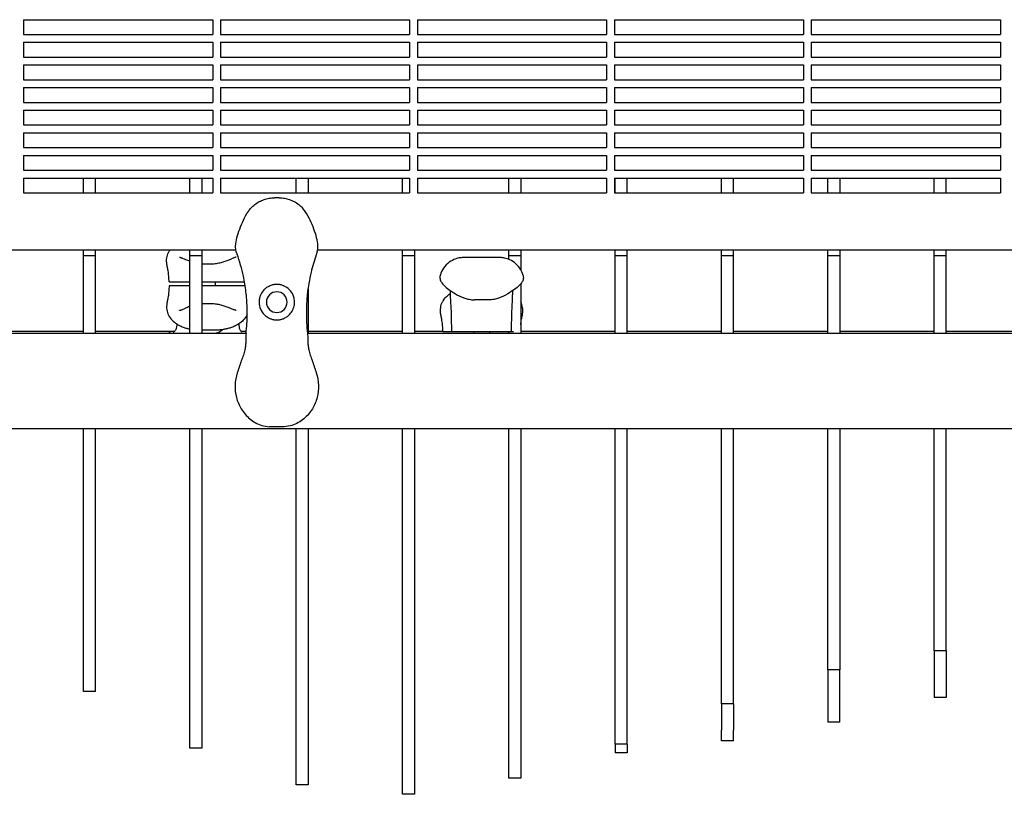
# Model space of a CAD drawing. Units: millimetres. Extents: x -7616 to 4695, y -4715 to 3116.
# Drawn here: x -933 to -433, y -1010 to -616 of the extents above; entities that cross this region are included whole.
import ezdxf

# ---------------------------------------------------------------- set-up
doc = ezdxf.new("R2010")
doc.units = ezdxf.units.MM
doc.layers.add('BSF_2D', color=254, linetype='Continuous')

# ---------------------------------------------------------------- blocks, each defined once
blk = doc.blocks.new('Berliner_WaggaWagga-01_SON1107_Baldes_2D_Block')
at = {"layer": 'BSF_2D'}
for p, q in [((-931.02, -616.3), (-931.02, -623.8)), ((-931.02, -616.3), (-835.02, -616.3)), ((-835.02, -616.3), (-835.02, -623.8)), ((-831.02, -616.3), (-831.02, -623.8)), ((-831.02, -616.3), (-735.02, -616.3)), ((-735.02, -616.3), (-735.02, -623.8)), ((-731.02, -616.3), (-731.02, -623.8)), ((-731.02, -616.3), (-635.02, -616.3)), ((-635.02, -616.3), (-635.02, -623.8)), ((-631.02, -616.3), (-631.02, -623.8)), ((-631.02, -616.3), (-535.02, -616.3)), ((-535.02, -616.3), (-535.02, -623.8)), ((-531.02, -616.3), (-531.02, -623.8)), ((-531.02, -616.3), (-435.02, -616.3)), ((-435.02, -616.3), (-435.02, -623.8)), ((-931.02, -623.8), (-835.02, -623.8)), ((-831.02, -623.8), (-735.02, -623.8)), ((-731.02, -623.8), (-635.02, -623.8)), ((-631.02, -623.8), (-535.02, -623.8)), ((-531.02, -623.8), (-435.02, -623.8)), ((-931.02, -627.8), (-931.02, -635.3)), ((-931.02, -627.8), (-835.02, -627.8)), ((-835.02, -627.8), (-835.02, -635.3)), ((-831.02, -627.8), (-831.02, -635.3)), ((-831.02, -627.8), (-735.02, -627.8)), ((-735.02, -627.8), (-735.02, -635.3)), ((-731.02, -627.8), (-731.02, -635.3)), ((-731.02, -627.8), (-635.02, -627.8)), ((-635.02, -627.8), (-635.02, -635.3)), ((-631.02, -627.8), (-631.02, -635.3)), ((-631.02, -627.8), (-535.02, -627.8)), ((-535.02, -627.8), (-535.02, -635.3)), ((-531.02, -627.8), (-531.02, -635.3)), ((-531.02, -627.8), (-435.02, -627.8)), ((-435.02, -627.8), (-435.02, -635.3)), ((-931.02, -635.3), (-835.02, -635.3)), ((-931.02, -639.3), (-931.02, -646.8)), ((-931.02, -639.3), (-835.02, -639.3)), ((-835.02, -639.3), (-835.02, -646.8)), ((-831.02, -635.3), (-735.02, -635.3)), ((-831.02, -639.3), (-831.02, -646.8)), ((-831.02, -639.3), (-735.02, -639.3)), ((-735.02, -639.3), (-735.02, -646.8)), ((-731.02, -635.3), (-635.02, -635.3)), ((-731.02, -639.3), (-731.02, -646.8)), ((-731.02, -639.3), (-635.02, -639.3)), ((-635.02, -639.3), (-635.02, -646.8)), ((-631.02, -635.3), (-535.02, -635.3)), ((-631.02, -639.3), (-631.02, -646.8)), ((-631.02, -639.3), (-535.02, -639.3)), ((-535.02, -639.3), (-535.02, -646.8)), ((-531.02, -635.3), (-435.02, -635.3)), ((-531.02, -639.3), (-531.02, -646.8)), ((-531.02, -639.3), (-435.02, -639.3)), ((-435.02, -639.3), (-435.02, -646.8)), ((-931.02, -646.8), (-835.02, -646.8)), ((-831.02, -646.8), (-735.02, -646.8)), ((-731.02, -646.8), (-635.02, -646.8)), ((-631.02, -646.8), (-535.02, -646.8)), ((-531.02, -646.8), (-435.02, -646.8)), ((-931.02, -650.8), (-931.02, -658.3)), ((-931.02, -650.8), (-835.02, -650.8)), ((-835.02, -650.8), (-835.02, -658.3)), ((-831.02, -650.8), (-831.02, -658.3)), ((-831.02, -650.8), (-735.02, -650.8)), ((-735.02, -650.8), (-735.02, -658.3)), ((-731.02, -650.8), (-731.02, -658.3)), ((-731.02, -650.8), (-635.02, -650.8)), ((-635.02, -650.8), (-635.02, -658.3)), ((-631.02, -650.8), (-631.02, -658.3)), ((-631.02, -650.8), (-535.02, -650.8)), ((-535.02, -650.8), (-535.02, -658.3)), ((-531.02, -650.8), (-531.02, -658.3)), ((-531.02, -650.8), (-435.02, -650.8)), ((-435.02, -650.8), (-435.02, -658.3)), ((-931.02, -658.3), (-835.02, -658.3)), ((-831.02, -658.3), (-735.02, -658.3)), ((-731.02, -658.3), (-635.02, -658.3)), ((-631.02, -658.3), (-535.02, -658.3)), ((-531.02, -658.3), (-435.02, -658.3)), ((-931.02, -662.3), (-931.02, -669.8)), ((-931.02, -662.3), (-835.02, -662.3)), ((-835.02, -662.3), (-835.02, -669.8)), ((-831.02, -662.3), (-831.02, -669.8)), ((-831.02, -662.3), (-735.02, -662.3)), ((-735.02, -662.3), (-735.02, -669.8)), ((-731.02, -662.3), (-731.02, -669.8)), ((-731.02, -662.3), (-635.02, -662.3)), ((-635.02, -662.3), (-635.02, -669.8)), ((-631.02, -662.3), (-631.02, -669.8)), ((-631.02, -662.3), (-535.02, -662.3)), ((-535.02, -662.3), (-535.02, -669.8)), ((-531.02, -662.3), (-531.02, -669.8)), ((-531.02, -662.3), (-435.02, -662.3)), ((-435.02, -662.3), (-435.02, -669.8)), ((-931.02, -669.8), (-835.02, -669.8)), ((-831.02, -669.8), (-735.02, -669.8)), ((-731.02, -669.8), (-635.02, -669.8)), ((-631.02, -669.8), (-535.02, -669.8)), ((-531.02, -669.8), (-435.02, -669.8)), ((-931.02, -673.8), (-931.02, -681.3)), ((-931.02, -673.8), (-835.02, -673.8)), ((-835.02, -673.8), (-835.02, -681.3)), ((-831.02, -673.8), (-831.02, -681.3)), ((-831.02, -673.8), (-735.02, -673.8)), ((-735.02, -673.8), (-735.02, -681.3)), ((-731.02, -673.8), (-731.02, -681.3)), ((-731.02, -673.8), (-635.02, -673.8)), ((-635.02, -673.8), (-635.02, -681.3)), ((-631.02, -673.8), (-631.02, -681.3)), ((-631.02, -673.8), (-535.02, -673.8)), ((-535.02, -673.8), (-535.02, -681.3)), ((-531.02, -673.8), (-531.02, -681.3)), ((-531.02, -673.8), (-435.02, -673.8)), ((-435.02, -673.8), (-435.02, -681.3)), ((-931.02, -681.3), (-835.02, -681.3)), ((-831.02, -681.3), (-735.02, -681.3)), ((-731.02, -681.3), (-635.02, -681.3)), ((-631.02, -681.3), (-535.02, -681.3)), ((-531.02, -681.3), (-435.02, -681.3)), ((-931.02, -685.3), (-931.02, -692.8)), ((-931.02, -685.3), (-835.02, -685.3)), ((-835.02, -685.3), (-835.02, -692.8)), ((-831.02, -685.3), (-831.02, -692.8)), ((-831.02, -685.3), (-735.02, -685.3)), ((-735.02, -685.3), (-735.02, -692.8)), ((-731.02, -685.3), (-731.02, -692.8)), ((-731.02, -685.3), (-635.02, -685.3)), ((-635.02, -685.3), (-635.02, -692.8)), ((-631.02, -685.3), (-631.02, -692.8)), ((-631.02, -685.3), (-535.02, -685.3)), ((-535.02, -685.3), (-535.02, -692.8)), ((-531.02, -685.3), (-531.02, -692.8)), ((-531.02, -685.3), (-435.02, -685.3)), ((-435.02, -685.3), (-435.02, -692.8)), ((-931.02, -692.8), (-835.02, -692.8)), ((-831.02, -692.8), (-735.02, -692.8)), ((-731.02, -692.8), (-635.02, -692.8)), ((-631.02, -692.8), (-535.02, -692.8)), ((-531.02, -692.8), (-435.02, -692.8)), ((-931.02, -696.8), (-931.02, -704.3)), ((-931.02, -696.8), (-835.02, -696.8)), ((-900.58, -704.3), (-900.58, -696.8)), ((-894.58, -704.3), (-894.58, -696.8)), ((-846.58, -704.3), (-846.58, -696.8)), ((-840.58, -696.8), (-840.58, -704.3)), ((-835.02, -696.8), (-835.02, -704.3)), ((-831.02, -696.8), (-831.02, -704.3)), ((-831.02, -696.8), (-735.02, -696.8)), ((-792.58, -704.3), (-792.58, -696.8)), ((-786.58, -696.8), (-786.58, -704.3)), ((-738.58, -704.3), (-738.58, -696.8)), ((-735.02, -696.8), (-735.02, -704.3)), ((-731.02, -696.8), (-731.02, -704.3)), ((-731.02, -696.8), (-635.02, -696.8)), ((-684.58, -704.3), (-684.58, -696.8)), ((-678.58, -696.8), (-678.58, -704.3)), ((-635.02, -696.8), (-635.02, -704.3)), ((-631.02, -696.8), (-631.02, -704.3)), ((-631.02, -696.8), (-535.02, -696.8)), ((-630.58, -704.3), (-630.58, -696.8)), ((-624.58, -704.3), (-624.58, -696.8)), ((-576.58, -704.3), (-576.58, -696.8)), ((-570.58, -704.3), (-570.58, -696.8)), ((-535.02, -696.8), (-535.02, -704.3)), ((-531.02, -696.8), (-531.02, -704.3)), ((-531.02, -696.8), (-435.02, -696.8)), ((-522.58, -704.3), (-522.58, -696.8)), ((-516.58, -696.8), (-516.58, -704.3)), ((-468.58, -704.3), (-468.58, -696.8)), ((-462.58, -704.3), (-462.58, -696.8)), ((-435.02, -696.8), (-435.02, -704.3)), ((-931.02, -704.3), (-835.02, -704.3)), ((-831.02, -704.3), (-735.02, -704.3)), ((-731.02, -704.3), (-635.02, -704.3)), ((-631.02, -704.3), (-535.02, -704.3)), ((-531.02, -704.3), (-435.02, -704.3)), ((-801.33, -706.79), (-803.58, -706.79)), ((-1410.82, -733.28), (-823.22, -733.28)), ((-900.58, -736.28), (-900.58, -733.28)), ((-894.58, -736.28), (-894.58, -733.28)), ((-846.58, -736.28), (-846.58, -733.28)), ((-840.58, -733.28), (-840.58, -736.28)), ((-781.7, -733.28), (-188.93, -733.28)), ((-738.58, -736.28), (-738.58, -733.28)), ((-732.58, -733.28), (-732.58, -736.28)), ((-684.58, -736.28), (-684.58, -733.28)), ((-678.58, -733.28), (-678.58, -736.28)), ((-630.58, -736.28), (-630.58, -733.28)), ((-624.58, -736.28), (-624.58, -733.28)), ((-576.58, -736.28), (-576.58, -733.28)), ((-570.58, -736.28), (-570.58, -733.28)), ((-522.58, -736.28), (-522.58, -733.28)), ((-516.58, -733.28), (-516.58, -736.28)), ((-468.58, -736.28), (-468.58, -733.28)), ((-462.58, -736.28), (-462.58, -733.28)), ((-894.58, -736.28), (-900.58, -736.28)), ((-900.58, -775.66), (-900.58, -736.28)), ((-894.58, -775.66), (-894.58, -736.28)), ((-840.58, -736.28), (-846.58, -736.28)), ((-846.58, -775.66), (-846.58, -736.28)), ((-840.58, -736.28), (-840.58, -775.66)), ((-732.58, -736.28), (-738.58, -736.28)), ((-738.58, -775.66), (-738.58, -736.28)), ((-732.58, -736.28), (-732.58, -775.66)), ((-689.42, -737.16), (-707.45, -737.16)), ((-678.58, -736.28), (-684.58, -736.28)), ((-684.58, -738.11), (-684.58, -736.28)), ((-678.58, -736.28), (-678.58, -743.35)), ((-624.58, -736.28), (-630.58, -736.28)), ((-630.58, -775.66), (-630.58, -736.28)), ((-624.58, -775.66), (-624.58, -736.28)), ((-570.58, -736.28), (-576.58, -736.28)), ((-576.58, -775.66), (-576.58, -736.28)), ((-570.58, -775.66), (-570.58, -736.28)), ((-516.58, -736.28), (-522.58, -736.28)), ((-522.58, -775.66), (-522.58, -736.28)), ((-516.58, -736.28), (-516.58, -775.66)), ((-462.58, -736.28), (-468.58, -736.28)), ((-468.58, -775.66), (-468.58, -736.28)), ((-462.58, -775.66), (-462.58, -736.28)), ((-838.63, -740.39), (-836.38, -740.39)), ((-854.16, -749.49), (-846.58, -749.49)), ((-840.58, -749.49), (-820.84, -749.49)), ((-833.5, -751.49), (-833.5, -749.49)), ((-846.58, -751.49), (-854.16, -751.49)), ((-820.84, -751.49), (-840.58, -751.49)), ((-786.58, -752.81), (-786.58, -775.66)), ((-678.58, -750.55), (-678.58, -775.66)), ((-694.73, -758.66), (-702.14, -758.66)), ((-836.38, -760.59), (-838.63, -760.59)), ((-948.58, -774.64), (-900.58, -774.64)), ((-894.58, -774.64), (-854.45, -774.64)), ((-832.38, -773.99), (-840.58, -773.99)), ((-820.55, -774.64), (-817.95, -774.64)), ((-786.58, -774.64), (-738.58, -774.64)), ((-732.58, -774.64), (-718.09, -774.64)), ((-717.94, -774.66), (-713.63, -774.66)), ((-709.63, -774.66), (-687.24, -774.66)), ((-702.43, -774.66), (-702.43, -775.66)), ((-694.43, -774.66), (-694.43, -775.66)), ((-684.58, -775.66), (-684.58, -774.66)), ((-683.24, -774.66), (-682.23, -774.66)), ((-678.58, -774.64), (-630.58, -774.64)), ((-624.58, -774.64), (-576.58, -774.64)), ((-570.58, -774.64), (-522.58, -774.64)), ((-516.58, -774.64), (-468.58, -774.64)), ((-462.58, -774.64), (-414.58, -774.64)), ((-1415.99, -775.66), (-818.06, -775.66)), ((-786.86, -775.66), (-183.77, -775.66)), ((-1507.84, -823.96), (-95.85, -823.96)), ((-900.58, -957.66), (-900.58, -823.96)), ((-894.58, -957.66), (-894.58, -823.96)), ((-846.58, -986.44), (-846.58, -823.96)), ((-840.58, -823.96), (-840.58, -986.44)), ((-798.75, -823.09), (-806.16, -823.09)), ((-792.58, -1004.98), (-792.58, -823.96)), ((-786.58, -823.96), (-786.58, -1004.98)), ((-738.58, -1009.88), (-738.58, -823.96)), ((-732.58, -823.96), (-732.58, -1009.88)), ((-684.58, -1001.67), (-684.58, -823.96)), ((-678.58, -823.96), (-678.58, -1001.67)), ((-630.58, -984.35), (-630.58, -823.96)), ((-624.58, -984.35), (-624.58, -823.96)), ((-576.58, -963.94), (-576.58, -823.96)), ((-570.58, -963.94), (-570.58, -823.96)), ((-522.58, -946.64), (-522.58, -823.96)), ((-516.58, -823.96), (-516.58, -946.64)), ((-468.58, -936.9), (-468.58, -823.96)), ((-462.58, -936.9), (-462.58, -823.96)), ((-462.58, -936.9), (-468.58, -936.9)), ((-468.58, -936.9), (-468.58, -951.74)), ((-462.58, -936.9), (-462.58, -951.74)), ((-516.58, -946.64), (-522.58, -946.64)), ((-522.58, -946.64), (-522.58, -963.77)), ((-516.58, -963.77), (-516.58, -946.64)), ((-468.58, -951.74), (-468.58, -960.65)), ((-462.58, -951.74), (-462.58, -960.65)), ((-894.58, -957.66), (-900.58, -957.66)), ((-570.58, -963.94), (-576.58, -963.94)), ((-576.58, -963.94), (-576.58, -977.26)), ((-570.58, -963.94), (-570.58, -977.26)), ((-522.58, -963.77), (-522.58, -973.27)), ((-516.58, -973.27), (-516.58, -963.77)), ((-462.58, -960.65), (-468.58, -960.65)), ((-516.58, -973.27), (-522.58, -973.27)), ((-576.58, -982.64), (-576.58, -977.26)), ((-570.58, -982.64), (-570.58, -977.26)), ((-624.58, -984.35), (-630.58, -984.35)), ((-630.58, -984.35), (-630.58, -988.87)), ((-624.58, -984.35), (-624.58, -988.87)), ((-570.58, -982.64), (-576.58, -982.64)), ((-840.58, -986.44), (-846.58, -986.44)), ((-624.58, -988.87), (-630.58, -988.87)), ((-786.58, -1004.98), (-792.58, -1004.98)), ((-678.58, -1001.67), (-684.58, -1001.67)), ((-732.58, -1009.88), (-738.58, -1009.88))]:
    blk.add_line(p, q, dxfattribs=at)
at = {"layer": 'BSF_2D', "extrusion": (0, 0, -1)}
blk.add_circle((802.46, -759.83), 5.25, dxfattribs=at)
at = {"layer": 'BSF_2D'}
for points, knots in [([(-815.57, -712.05), (-814.97, -711.37), (-814.3, -710.76), (-812.89, -709.65), (-812.14, -709.17), (-810.57, -708.33), (-809.76, -707.98), (-808.08, -707.41), (-807.21, -707.19), (-805.43, -706.88), (-804.51, -706.79), (-803.58, -706.79)], [0, 0, 0, 0, 2.240785, 2.240785, 4.48157, 4.48157, 6.722355, 6.722355, 8.96314, 8.96314, 11.203925, 11.203925, 11.203925, 11.203925]), ([(-801.33, -706.79), (-800.4, -706.79), (-799.49, -706.88), (-797.71, -707.19), (-796.84, -707.41), (-795.16, -707.98), (-794.35, -708.34), (-792.78, -709.17), (-792.02, -709.66), (-790.61, -710.75), (-789.95, -711.37), (-789.35, -712.05)], [0, 0, 0, 0, 2.24151, 2.24151, 4.483021, 4.483021, 6.724531, 6.724531, 8.966042, 8.966042, 11.207552, 11.207552, 11.207552, 11.207552]), ([(-823.01, -734.15), (-823.29, -733.21), (-823.38, -732.26), (-823.33, -729.89), (-823.06, -728.48), (-822.29, -725.6), (-821.81, -724.15), (-820.72, -721.2), (-820.13, -719.7), (-818.73, -716.68), (-817.91, -715.16), (-816.48, -713.15), (-816.04, -712.58), (-815.57, -712.05)], [0, 0, 0, 0, 2.891688, 2.891688, 7.380428, 7.380428, 11.999551, 11.999551, 16.618674, 16.618674, 21.237797, 21.237797, 23.095614, 23.095614, 23.095614, 23.095614]), ([(-781.91, -734.15), (-781.62, -733.21), (-781.53, -732.26), (-781.58, -729.89), (-781.86, -728.48), (-782.62, -725.6), (-783.11, -724.15), (-784.19, -721.2), (-784.79, -719.7), (-786.19, -716.69), (-787, -715.16), (-788.43, -713.15), (-788.87, -712.59), (-789.35, -712.05)], [-23.095629, -23.095629, -23.095629, -23.095629, -20.203938, -20.203938, -15.715788, -15.715788, -11.096662, -11.096662, -6.477536, -6.477536, -1.85841, -1.85841, 0, 0, 0, 0]), ([(-858.11, -741.56), (-858.24, -740.98), (-858.33, -740.39), (-858.42, -739.26), (-858.42, -738.7), (-858.35, -737.63), (-858.28, -737.11), (-858.06, -736.12), (-857.91, -735.65), (-857.54, -734.75), (-857.33, -734.33), (-857.08, -733.94)], [0, 0, 0, 0, 1.703664, 1.703664, 3.407327, 3.407327, 5.110991, 5.110991, 6.814655, 6.814655, 8.518319, 8.518319, 8.518319, 8.518319]), ([(-781.91, -734.15), (-781.92, -734.2), (-781.94, -734.25), (-782.04, -734.55), (-782.12, -734.81), (-782.21, -735.06)], [-47.9002067, -47.9002067, -47.9002067, -47.9002067, -47.8309632, -47.8309632, -47.4768811, -47.4768811, -47.4768811, -47.4768811]), ([(-851.92, -736.99), (-851.9, -736.99), (-851.86, -736.99), (-851.71, -737.01), (-851.6, -737.03), (-851.33, -737.1), (-851.17, -737.16), (-850.79, -737.29), (-850.57, -737.37), (-850.09, -737.57), (-849.82, -737.68), (-849.54, -737.8)], [16.211216, 16.211216, 16.211216, 16.211216, 17.588096, 17.588096, 18.964975, 18.964975, 20.341855, 20.341855, 21.718734, 21.718734, 23.095614, 23.095614, 23.095614, 23.095614]), ([(-849.54, -737.8), (-849.04, -738.01), (-848.48, -738.24), (-847.46, -738.63), (-847.03, -738.78), (-846.58, -738.93)], [0, 0, 0, 0, 2.240785, 2.240785, 3.735545, 3.735545, 3.735545, 3.735545]), ([(-836.38, -740.39), (-835.49, -740.39), (-834.61, -740.32), (-832.92, -740.11), (-832.11, -739.95), (-830.55, -739.59), (-829.81, -739.38), (-828.41, -738.94), (-827.75, -738.7), (-826.53, -738.24), (-825.97, -738.01), (-825.47, -737.8)], [0, 0, 0, 0, 2.24151, 2.24151, 4.483021, 4.483021, 6.724531, 6.724531, 8.966042, 8.966042, 11.207552, 11.207552, 11.207552, 11.207552]), ([(-823.08, -736.99), (-823.1, -736.99), (-823.15, -736.99), (-823.3, -737.01), (-823.4, -737.03), (-823.67, -737.1), (-823.83, -737.16), (-824.21, -737.29), (-824.43, -737.37), (-824.92, -737.57), (-825.18, -737.68), (-825.47, -737.8)], [-6.884403, -6.884403, -6.884403, -6.884403, -5.507522, -5.507522, -4.130642, -4.130642, -2.753761, -2.753761, -1.376881, -1.376881, 0, 0, 0, 0]), ([(-818.07, -775.75), (-817.88, -774.11), (-817.73, -772.45), (-817.46, -768.02), (-817.42, -765.23), (-817.51, -762.4), (-817.59, -759.8), (-817.79, -757.17), (-818.43, -751.91), (-818.87, -749.27), (-820.23, -742.83), (-821.3, -739.05), (-822.63, -735.27), (-822.67, -735.16), (-822.71, -735.06)], [38.831932, 38.831932, 38.831932, 38.831932, 44.899773, 44.899773, 54.752501, 54.752501, 54.752501, 63.832907, 63.832907, 72.913313, 72.913313, 86.230046, 86.230046, 86.614669, 86.614669, 86.614669, 86.614669]), ([(-782.21, -735.06), (-782.3, -735.32), (-782.39, -735.57), (-783.48, -738.71), (-784.33, -741.64), (-785.92, -748.36), (-786.57, -752.16), (-787.21, -758.33), (-787.36, -760.7), (-787.48, -765.4), (-787.45, -767.72), (-787.23, -771.95), (-787.07, -773.87), (-786.85, -775.75)], [32.28847, 32.28847, 32.28847, 32.28847, 33.226451, 33.226451, 43.613296, 43.613296, 56.699879, 56.699879, 64.901838, 64.901838, 73.103797, 73.103797, 80.069278, 80.069278, 80.069278, 80.069278]), ([(-707.45, -737.16), (-707.97, -737.16), (-708.57, -737.19), (-710, -737.39), (-710.84, -737.57), (-712.75, -738.26), (-713.83, -738.79), (-715.96, -740.35), (-716.99, -741.39), (-718.54, -743.65), (-719.07, -744.84), (-719.43, -746.03), (-719.46, -746.11), (-719.48, -746.2)], [46.439384, 46.439384, 46.439384, 46.439384, 46.944107, 46.944107, 47.448831, 47.448831, 47.953554, 47.953554, 48.458028, 48.458028, 48.925789, 48.925789, 48.963001, 48.963001, 48.963001, 48.963001]), ([(-677.38, -746.2), (-677.71, -745.03), (-678.27, -743.75), (-679.81, -741.48), (-680.76, -740.49), (-682.79, -738.93), (-683.86, -738.38), (-685.79, -737.63), (-686.65, -737.44), (-688.12, -737.2), (-688.74, -737.17), (-689.32, -737.16), (-689.37, -737.16), (-689.42, -737.16)], [19.965035, 19.965035, 19.965035, 19.965035, 20.468829, 20.468829, 20.933717, 20.933717, 21.42826, 21.42826, 21.932055, 21.932055, 22.43585, 22.43585, 22.484008, 22.484008, 22.484008, 22.484008]), ([(-857.86, -742.74), (-857.88, -742.66), (-857.89, -742.58), (-857.93, -742.42), (-857.94, -742.34), (-857.98, -742.18), (-857.99, -742.1), (-858.03, -741.95), (-858.05, -741.87), (-858.08, -741.72), (-858.1, -741.64), (-858.11, -741.56)], [11.816636, 11.816636, 11.816636, 11.816636, 12.106576, 12.106576, 12.396516, 12.396516, 12.686455, 12.686455, 12.976395, 12.976395, 13.266334, 13.266334, 13.266334, 13.266334]), ([(-857.15, -749.49), (-857.16, -749), (-857.18, -748.52), (-857.23, -747.56), (-857.26, -747.09), (-857.35, -746.17), (-857.39, -745.71), (-857.5, -744.81), (-857.56, -744.38), (-857.7, -743.53), (-857.78, -743.13), (-857.86, -742.74)], [4.055556, 4.055556, 4.055556, 4.055556, 5.598302, 5.598302, 7.141049, 7.141049, 8.683795, 8.683795, 10.226541, 10.226541, 11.769287, 11.769287, 11.769287, 11.769287]), ([(-857.15, -749.49), (-857.15, -749.49), (-857.15, -749.49), (-857.14, -749.49), (-857.05, -749.49), (-856.76, -749.49), (-856.54, -749.49), (-855.98, -749.49), (-855.66, -749.49), (-854.93, -749.49), (-854.55, -749.49), (-854.16, -749.49)], [-4.725524, -4.725524, -4.725524, -4.725524, -4.596649, -4.596649, -3.508959, -3.508959, -2.337945, -2.337945, -1.169471, -1.169471, 0, 0, 0, 0]), ([(-820.84, -749.49), (-820.49, -749.49), (-820.13, -749.49), (-819.46, -749.49), (-819.14, -749.49), (-818.87, -749.49), (-818.87, -749.49), (-818.87, -749.49)], [-5.685104, -5.685104, -5.685104, -5.685104, -4.605862, -4.605862, -3.526895, -3.526895, -3.51859, -3.51859, -3.51859, -3.51859]), ([(-719.48, -746.2), (-719.6, -746.64), (-719.64, -747.05), (-719.62, -747.84), (-719.55, -748.18), (-719.37, -748.83), (-719.25, -749.09), (-718.97, -749.64), (-718.82, -749.87), (-718.29, -750.59), (-717.93, -750.95), (-716.85, -751.98), (-716.06, -752.64), (-714.13, -754.08), (-712.99, -754.85), (-710.35, -756.38), (-708.85, -757.15), (-706.32, -758.01), (-705.59, -758.22), (-703.97, -758.55), (-703.09, -758.66), (-702.14, -758.66)], [5.391502, 5.391502, 5.391502, 5.391502, 5.869446, 5.869446, 6.466275, 6.466275, 7.248639, 7.248639, 8.449194, 8.449194, 11.589662, 11.589662, 16.563576, 16.563576, 21.537491, 21.537491, 26.511405, 26.511405, 28.386238, 28.386238, 30.261072, 30.261072, 30.261072, 30.261072]), ([(-677.38, -746.2), (-677.26, -746.64), (-677.23, -747.05), (-677.24, -747.84), (-677.31, -748.18), (-677.5, -748.83), (-677.61, -749.09), (-677.89, -749.64), (-678.05, -749.87), (-678.59, -750.6), (-678.94, -750.96), (-680.02, -751.98), (-680.8, -752.64), (-682.75, -754.09), (-683.88, -754.86), (-686.53, -756.39), (-688.03, -757.16), (-690.55, -758.01), (-691.28, -758.23), (-692.9, -758.55), (-693.78, -758.66), (-694.73, -758.66)], [-24.858315, -24.858315, -24.858315, -24.858315, -24.378744, -24.378744, -23.779085, -23.779085, -22.991821, -22.991821, -21.788781, -21.788781, -18.650673, -18.650673, -13.67901, -13.67901, -8.707347, -8.707347, -3.735684, -3.735684, -1.867842, -1.867842, 0, 0, 0, 0]), ([(-857.15, -751.49), (-857.16, -751.97), (-857.18, -752.45), (-857.23, -753.4), (-857.26, -753.87), (-857.34, -754.81), (-857.39, -755.26), (-857.5, -756.16), (-857.56, -756.6), (-857.7, -757.44), (-857.78, -757.85), (-857.86, -758.24)], [4.059466, 4.059466, 4.059466, 4.059466, 5.60132, 5.60132, 7.143173, 7.143173, 8.685027, 8.685027, 10.226881, 10.226881, 11.768735, 11.768735, 11.768735, 11.768735]), ([(-854.16, -751.49), (-854.52, -751.49), (-854.87, -751.49), (-855.55, -751.49), (-855.86, -751.49), (-856.42, -751.49), (-856.66, -751.49), (-857.01, -751.49), (-857.12, -751.49), (-857.15, -751.49), (-857.15, -751.49), (-857.15, -751.49)], [-5.685104, -5.685104, -5.685104, -5.685104, -4.605862, -4.605862, -3.526895, -3.526895, -2.352984, -2.352984, -1.176591, -1.176591, -0.959754, -0.959754, -0.959754, -0.959754]), ([(-818.53, -751.49), (-818.6, -751.49), (-818.67, -751.49), (-819.02, -751.49), (-819.35, -751.49), (-820.07, -751.49), (-820.45, -751.49), (-820.84, -751.49)], [-2.650217, -2.650217, -2.650217, -2.650217, -2.337945, -2.337945, -1.169471, -1.169471, 0, 0, 0, 0]), ([(-806.2, -751.64), (-806.69, -751.87), (-807.16, -752.14), (-808.1, -752.79), (-808.55, -753.18), (-809.61, -754.28), (-810.15, -755.06), (-810.82, -756.45), (-811.03, -757.02), (-811.26, -757.94), (-811.33, -758.28), (-811.42, -758.93), (-811.44, -759.24), (-811.46, -759.77), (-811.46, -759.99), (-811.44, -760.44), (-811.42, -760.67), (-811.35, -761.23), (-811.29, -761.56), (-811.03, -762.69), (-810.74, -763.44), (-809.77, -765.21), (-808.96, -766.18), (-807.28, -767.47), (-806.52, -767.9), (-805.69, -768.22)], [-21.832544, -21.832544, -21.832544, -21.832544, -20.205898, -20.205898, -18.430004, -18.430004, -15.622062, -15.622062, -13.807979, -13.807979, -12.773202, -12.773202, -11.842626, -11.842626, -11.163993, -11.163993, -10.458298, -10.458298, -9.398146, -9.398146, -6.782993, -6.782993, -2.691588, -2.691588, 0, 0, 0, 0]), ([(-798.72, -751.64), (-798.82, -751.59), (-798.92, -751.55), (-799.57, -751.28), (-800.15, -751.11), (-801.31, -750.88), (-801.89, -750.83), (-802.46, -750.83), (-803.02, -750.83), (-803.61, -750.88), (-804.77, -751.11), (-805.34, -751.28), (-806, -751.55), (-806.1, -751.59), (-806.2, -751.64)], [51.333417, 51.333417, 51.333417, 51.333417, 51.642162, 51.642162, 53.334794, 53.334794, 55.027426, 55.027426, 55.027426, 56.720058, 56.720058, 58.41269, 58.41269, 58.721434, 58.721434, 58.721434, 58.721434]), ([(-799.22, -768.22), (-798.61, -767.99), (-798.03, -767.69), (-796.89, -766.94), (-796.35, -766.47), (-795.25, -765.29), (-794.74, -764.54), (-794.14, -763.29), (-793.96, -762.83), (-793.7, -761.94), (-793.61, -761.53), (-793.51, -760.82), (-793.48, -760.54), (-793.46, -759.99), (-793.45, -759.72), (-793.48, -759.09), (-793.52, -758.74), (-793.69, -757.65), (-793.9, -756.94), (-794.64, -755.23), (-795.27, -754.3), (-796.81, -752.73), (-797.72, -752.1), (-798.72, -751.64)], [-22.02357, -22.02357, -22.02357, -22.02357, -20.02388, -20.02388, -17.699851, -17.699851, -14.688805, -14.688805, -13.067918, -13.067918, -11.70387, -11.70387, -10.820984, -10.820984, -9.992756, -9.992756, -8.907837, -8.907837, -6.666396, -6.666396, -3.30438, -3.30438, 0, 0, 0, 0]), ([(-714.06, -760.02), (-714.15, -758.91), (-714.17, -757.89), (-714.19, -756.09), (-714.2, -755.3), (-714.24, -754.4), (-714.26, -754.16), (-714.29, -753.95)], [0, 0, 0, 0, 3.493295, 3.493295, 6.986591, 6.986591, 8.407322, 8.407322, 8.407322, 8.407322]), ([(-682.81, -760.02), (-682.72, -758.91), (-682.7, -757.89), (-682.68, -756.09), (-682.67, -755.3), (-682.62, -754.4), (-682.6, -754.16), (-682.58, -753.95)], [-24.161171, -24.161171, -24.161171, -24.161171, -20.667975, -20.667975, -17.174778, -17.174778, -15.754526, -15.754526, -15.754526, -15.754526]), ([(-858.11, -759.41), (-858.24, -760), (-858.33, -760.58), (-858.42, -761.72), (-858.42, -762.27), (-858.35, -763.35), (-858.28, -763.86), (-858.06, -764.85), (-857.91, -765.32), (-857.54, -766.22), (-857.33, -766.64), (-857.08, -767.03)], [-23.095629, -23.095629, -23.095629, -23.095629, -21.391955, -21.391955, -19.688281, -19.688281, -17.984607, -17.984607, -16.280933, -16.280933, -14.577259, -14.577259, -14.577259, -14.577259]), ([(-857.86, -758.24), (-857.88, -758.32), (-857.89, -758.39), (-857.93, -758.55), (-857.94, -758.63), (-857.98, -758.79), (-857.99, -758.87), (-858.03, -759.02), (-858.05, -759.1), (-858.08, -759.26), (-858.1, -759.33), (-858.11, -759.41)], [11.787053, 11.787053, 11.787053, 11.787053, 12.076847, 12.076847, 12.366641, 12.366641, 12.656435, 12.656435, 12.94623, 12.94623, 13.236024, 13.236024, 13.236024, 13.236024]), ([(-719.04, -766.74), (-719.17, -766.15), (-719.26, -765.57), (-719.35, -764.43), (-719.35, -763.88), (-719.28, -762.8), (-719.21, -762.29), (-718.99, -761.3), (-718.84, -760.83), (-718.47, -759.93), (-718.26, -759.51), (-718.01, -759.12)], [-23.095629, -23.095629, -23.095629, -23.095629, -21.391955, -21.391955, -19.688281, -19.688281, -17.984607, -17.984607, -16.280933, -16.280933, -14.577259, -14.577259, -14.577259, -14.577259]), ([(-718.01, -759.12), (-717.31, -758.01), (-716.61, -757.27), (-715.32, -756.05), (-714.73, -755.61), (-714.21, -755.27)], [51.742235, 51.742235, 51.742235, 51.742235, 52.483089, 52.483089, 53.31747, 53.31747, 53.31747, 53.31747]), ([(-677.82, -766.74), (-677.69, -766.15), (-677.61, -765.57), (-677.52, -764.43), (-677.51, -763.88), (-677.58, -762.8), (-677.66, -762.29), (-677.88, -761.3), (-678.03, -760.83), (-678.32, -760.11), (-678.44, -759.85), (-678.58, -759.59)], [0, 0, 0, 0, 1.703664, 1.703664, 3.407327, 3.407327, 5.110991, 5.110991, 6.814655, 6.814655, 7.846462, 7.846462, 7.846462, 7.846462]), ([(-851.92, -763.99), (-851.9, -763.99), (-851.86, -763.98), (-851.71, -763.96), (-851.6, -763.94), (-851.33, -763.87), (-851.17, -763.82), (-850.79, -763.68), (-850.57, -763.6), (-850.09, -763.41), (-849.82, -763.3), (-849.54, -763.18)], [-6.884403, -6.884403, -6.884403, -6.884403, -5.507522, -5.507522, -4.130642, -4.130642, -2.753761, -2.753761, -1.376881, -1.376881, 0, 0, 0, 0]), ([(-846.58, -762.04), (-847.03, -762.19), (-847.46, -762.35), (-848.48, -762.73), (-849.04, -762.96), (-849.54, -763.18)], [7.468705, 7.468705, 7.468705, 7.468705, 8.966042, 8.966042, 11.207552, 11.207552, 11.207552, 11.207552]), ([(-825.47, -763.18), (-825.97, -762.96), (-826.53, -762.74), (-827.75, -762.27), (-828.41, -762.03), (-829.82, -761.59), (-830.55, -761.38), (-832.11, -761.02), (-832.92, -760.87), (-834.61, -760.65), (-835.49, -760.59), (-836.38, -760.59)], [0, 0, 0, 0, 2.240785, 2.240785, 4.48157, 4.48157, 6.722355, 6.722355, 8.96314, 8.96314, 11.203925, 11.203925, 11.203925, 11.203925]), ([(-823.08, -763.99), (-823.1, -763.99), (-823.15, -763.98), (-823.3, -763.96), (-823.4, -763.94), (-823.67, -763.87), (-823.83, -763.82), (-824.21, -763.68), (-824.43, -763.6), (-824.92, -763.41), (-825.18, -763.3), (-825.47, -763.18)], [16.211216, 16.211216, 16.211216, 16.211216, 17.588096, 17.588096, 18.964975, 18.964975, 20.341855, 20.341855, 21.718734, 21.718734, 23.095614, 23.095614, 23.095614, 23.095614]), ([(-713.63, -774.66), (-713.63, -773.61), (-713.64, -772.55), (-713.66, -770.47), (-713.67, -769.45), (-713.71, -767.43), (-713.74, -766.44), (-713.8, -764.49), (-713.84, -763.55), (-713.94, -761.72), (-713.99, -760.85), (-714.06, -760.02)], [4.994522, 4.994522, 4.994522, 4.994522, 8.164399, 8.164399, 11.334277, 11.334277, 14.504154, 14.504154, 17.674032, 17.674032, 20.84391, 20.84391, 20.84391, 20.84391]), ([(-683.24, -774.66), (-683.23, -773.61), (-683.23, -772.56), (-683.21, -770.48), (-683.19, -769.46), (-683.15, -767.44), (-683.13, -766.44), (-683.06, -764.5), (-683.02, -763.55), (-682.93, -761.72), (-682.87, -760.85), (-682.81, -760.02)], [4.998386, 4.998386, 4.998386, 4.998386, 8.167236, 8.167236, 11.336085, 11.336085, 14.504934, 14.504934, 17.673784, 17.673784, 20.842633, 20.842633, 20.842633, 20.842633]), ([(-857.08, -767.03), (-856.38, -768.13), (-855.68, -768.88), (-854.17, -770.31), (-853.43, -770.79), (-851.88, -771.73), (-851.16, -772.05), (-849.83, -772.58), (-849.22, -772.79), (-848.02, -773.15), (-847.42, -773.3), (-846.73, -773.46), (-846.66, -773.48), (-846.58, -773.49)], [51.742235, 51.742235, 51.742235, 51.742235, 52.483089, 52.483089, 53.582016, 53.582016, 55.178443, 55.178443, 56.774869, 56.774869, 58.371296, 58.371296, 58.575805, 58.575805, 58.575805, 58.575805]), ([(-817.93, -767.03), (-818.63, -768.13), (-819.32, -768.88), (-820.83, -770.3), (-821.56, -770.79), (-823.11, -771.72), (-823.83, -772.04), (-825.16, -772.58), (-825.77, -772.79), (-826.98, -773.15), (-827.58, -773.3), (-828.71, -773.56), (-829.23, -773.66), (-829.76, -773.76)], [51.810692, 51.810692, 51.810692, 51.810692, 52.551448, 52.551448, 53.655386, 53.655386, 55.254797, 55.254797, 56.854207, 56.854207, 58.453617, 58.453617, 59.807743, 59.807743, 59.807743, 59.807743]), ([(-805.69, -768.22), (-805.2, -768.41), (-804.7, -768.56), (-803.61, -768.77), (-803.02, -768.83), (-801.89, -768.83), (-801.3, -768.77), (-800.21, -768.56), (-799.71, -768.41), (-799.22, -768.22)], [24.319755, 24.319755, 24.319755, 24.319755, 25.816905, 25.816905, 27.513626, 27.513626, 29.228469, 29.228469, 30.70969, 30.70969, 30.70969, 30.70969]), ([(-718.79, -767.91), (-718.81, -767.83), (-718.82, -767.75), (-718.86, -767.6), (-718.88, -767.52), (-718.91, -767.36), (-718.93, -767.28), (-718.96, -767.12), (-718.98, -767.05), (-719.01, -766.89), (-719.03, -766.82), (-719.04, -766.74)], [11.787053, 11.787053, 11.787053, 11.787053, 12.076847, 12.076847, 12.366641, 12.366641, 12.656435, 12.656435, 12.94623, 12.94623, 13.236024, 13.236024, 13.236024, 13.236024]), ([(-718.09, -774.66), (-718.1, -774.18), (-718.11, -773.7), (-718.16, -772.75), (-718.2, -772.27), (-718.28, -771.34), (-718.32, -770.89), (-718.43, -769.99), (-718.5, -769.55), (-718.63, -768.71), (-718.71, -768.3), (-718.79, -767.91)], [4.059466, 4.059466, 4.059466, 4.059466, 5.60132, 5.60132, 7.143173, 7.143173, 8.685027, 8.685027, 10.226881, 10.226881, 11.768735, 11.768735, 11.768735, 11.768735]), ([(-678.58, -771.25), (-678.55, -770.98), (-678.52, -770.7), (-678.43, -769.99), (-678.37, -769.55), (-678.23, -768.71), (-678.16, -768.3), (-678.07, -767.91)], [7.761125, 7.761125, 7.761125, 7.761125, 8.683795, 8.683795, 10.226541, 10.226541, 11.769287, 11.769287, 11.769287, 11.769287]), ([(-678.07, -767.91), (-678.06, -767.83), (-678.04, -767.75), (-678.01, -767.6), (-677.99, -767.52), (-677.96, -767.36), (-677.94, -767.28), (-677.91, -767.12), (-677.89, -767.05), (-677.86, -766.89), (-677.84, -766.82), (-677.82, -766.74)], [11.816636, 11.816636, 11.816636, 11.816636, 12.106576, 12.106576, 12.396516, 12.396516, 12.686455, 12.686455, 12.976395, 12.976395, 13.266334, 13.266334, 13.266334, 13.266334]), ([(-857.41, -775.66), (-857.14, -775.35), (-856.88, -775.08), (-856.52, -774.75), (-856.47, -774.69), (-856.41, -774.64)], [9.359883, 9.359883, 9.359883, 9.359883, 11.589662, 11.589662, 12.020396, 12.020396, 12.020396, 12.020396]), ([(-854.12, -774.3), (-854.26, -774.44), (-854.38, -774.56), (-854.58, -774.75), (-854.66, -774.83), (-854.8, -774.93), (-854.85, -774.97), (-854.91, -775.01), (-854.93, -775.02), (-854.93, -775.02), (-854.94, -775.02), (-854.94, -775.02)], [0, 0, 0, 0, 1.626975, 1.626975, 3.253949, 3.253949, 4.880924, 4.880924, 6.507898, 6.507898, 6.734372, 6.734372, 6.734372, 6.734372]), ([(-853.27, -770.88), (-853.28, -771.09), (-853.29, -771.3), (-853.33, -772.13), (-853.4, -772.63), (-853.56, -773.36), (-853.65, -773.6), (-853.85, -773.98), (-853.97, -774.14), (-854.12, -774.3)], [5.945367, 5.945367, 5.945367, 5.945367, 6.986591, 6.986591, 10.479886, 10.479886, 13.973181, 13.973181, 17.466476, 17.466476, 17.466476, 17.466476]), ([(-829.91, -773.78), (-830.46, -774.29), (-831.17, -774.8), (-832.39, -775.38), (-832.8, -775.54), (-833.24, -775.66)], [-6.098957, -6.098957, -6.098957, -6.098957, -2.691588, -2.691588, -1.154335, -1.154335, -1.154335, -1.154335]), ([(-829.76, -773.76), (-829.97, -773.79), (-830.16, -773.83), (-830.54, -773.88), (-830.73, -773.9), (-831.08, -773.93), (-831.26, -773.95), (-831.59, -773.97), (-831.76, -773.97), (-832.07, -773.98), (-832.23, -773.99), (-832.38, -773.99)], [11.156508, 11.156508, 11.156508, 11.156508, 11.2808101, 11.2808101, 11.4051122, 11.4051122, 11.5294144, 11.5294144, 11.6537165, 11.6537165, 11.7780186, 11.7780186, 11.7780186, 11.7780186]), ([(-821.73, -770.88), (-821.72, -771.09), (-821.71, -771.3), (-821.67, -772.13), (-821.61, -772.63), (-821.44, -773.36), (-821.35, -773.6), (-821.15, -773.98), (-821.03, -774.14), (-820.88, -774.3)], [-18.216539, -18.216539, -18.216539, -18.216539, -17.174778, -17.174778, -13.681581, -13.681581, -10.188384, -10.188384, -6.695188, -6.695188, -6.695188, -6.695188]), ([(-820.88, -774.3), (-820.75, -774.44), (-820.63, -774.56), (-820.42, -774.76), (-820.34, -774.83), (-820.2, -774.93), (-820.16, -774.97), (-820.09, -775.01), (-820.07, -775.02), (-820.07, -775.02), (-820.07, -775.02), (-820.07, -775.02)], [-8.136585, -8.136585, -8.136585, -8.136585, -6.509268, -6.509268, -4.881951, -4.881951, -3.254634, -3.254634, -1.627317, -1.627317, -1.400836, -1.400836, -1.400836, -1.400836]), ([(-818.01, -775.21), (-818.14, -775.07), (-818.28, -774.94), (-818.48, -774.74), (-818.54, -774.69), (-818.6, -774.64)], [-19.750912, -19.750912, -19.750912, -19.750912, -18.650673, -18.650673, -18.230195, -18.230195, -18.230195, -18.230195]), ([(-713.63, -774.66), (-713.63, -774.66), (-713.61, -774.66), (-713.52, -774.66), (-713.43, -774.66), (-713.11, -774.66), (-712.81, -774.66), (-712.07, -774.66), (-711.63, -774.66), (-710.67, -774.66), (-710.15, -774.66), (-709.63, -774.66)], [-6.301429, -6.301429, -6.301429, -6.301429, -5.622253, -5.622253, -4.686343, -4.686343, -3.123189, -3.123189, -1.561334, -1.561334, 0, 0, 0, 0]), ([(-687.24, -774.66), (-686.92, -774.66), (-686.61, -774.66), (-686.01, -774.66), (-685.72, -774.66), (-684.97, -774.66), (-684.56, -774.66), (-683.87, -774.66), (-683.61, -774.66), (-683.31, -774.66), (-683.24, -774.66), (-683.24, -774.66)], [-6.558336, -6.558336, -6.558336, -6.558336, -5.625175, -5.625175, -4.691983, -4.691983, -3.12877, -3.12877, -1.564502, -1.564502, -0.256917, -0.256917, -0.256917, -0.256917]), ([(-854.93, -775.02), (-854.95, -775.02), (-854.97, -775.03), (-854.99, -775.03), (-855, -775.04), (-855, -775.04)], [0.1256942, 0.1256942, 0.1256942, 0.1256942, 0.585398, 0.585398, 1.0154128, 1.0154128, 1.0154128, 1.0154128]), ([(-820.07, -775.02), (-820.05, -775.02), (-820.04, -775.03), (-820.01, -775.03), (-820.01, -775.04), (-820.01, -775.04)], [-30.1130449, -30.1130449, -30.1130449, -30.1130449, -29.655213, -29.655213, -29.2231165, -29.2231165, -29.2231165, -29.2231165]), ([(-818.07, -775.75), (-818.17, -776.66), (-818.19, -777.49), (-818.21, -779.08), (-818.22, -779.84), (-818.29, -781.37), (-818.36, -782.13), (-818.6, -783.7), (-818.78, -784.51), (-819.26, -786.24), (-819.57, -787.15), (-819.92, -788.11)], [-24.161171, -24.161171, -24.161171, -24.161171, -20.667975, -20.667975, -17.174778, -17.174778, -13.681581, -13.681581, -10.188384, -10.188384, -6.695188, -6.695188, -6.695188, -6.695188]), ([(-786.85, -775.75), (-786.74, -776.66), (-786.73, -777.48), (-786.7, -779.08), (-786.7, -779.84), (-786.62, -781.37), (-786.56, -782.13), (-786.31, -783.7), (-786.14, -784.51), (-785.65, -786.24), (-785.35, -787.15), (-784.99, -788.11)], [0, 0, 0, 0, 3.493295, 3.493295, 6.986591, 6.986591, 10.479886, 10.479886, 13.973181, 13.973181, 17.466476, 17.466476, 17.466476, 17.466476]), ([(-819.92, -788.11), (-820.11, -788.62), (-820.29, -789.13), (-820.64, -790.14), (-820.81, -790.65), (-821.16, -791.66), (-821.32, -792.16), (-821.66, -793.17), (-821.83, -793.68), (-822.17, -794.69), (-822.34, -795.2), (-822.51, -795.72)], [-8.136585, -8.136585, -8.136585, -8.136585, -6.509268, -6.509268, -4.881951, -4.881951, -3.254634, -3.254634, -1.627317, -1.627317, 0, 0, 0, 0]), ([(-784.99, -788.11), (-784.8, -788.62), (-784.62, -789.13), (-784.27, -790.14), (-784.1, -790.64), (-783.76, -791.65), (-783.59, -792.16), (-783.25, -793.17), (-783.08, -793.68), (-782.74, -794.69), (-782.57, -795.2), (-782.4, -795.72)], [0, 0, 0, 0, 1.626975, 1.626975, 3.253949, 3.253949, 4.880924, 4.880924, 6.507898, 6.507898, 8.134873, 8.134873, 8.134873, 8.134873]), ([(-822.51, -795.72), (-823.19, -797.74), (-823.58, -799.9), (-823.71, -804.13), (-823.48, -806.21), (-822.44, -810.29), (-821.61, -812.24), (-819.34, -815.96), (-817.87, -817.68), (-814.43, -820.53), (-812.48, -821.71), (-808.93, -822.82), (-807.62, -823.09), (-806.16, -823.09)], [-30.238759, -30.238759, -30.238759, -30.238759, -24.992994, -24.992994, -19.849158, -19.849158, -14.442988, -14.442988, -8.554958, -8.554958, -2.794485, -2.794485, 0, 0, 0, 0]), ([(-782.4, -795.72), (-781.72, -797.74), (-781.34, -799.88), (-781.2, -804.12), (-781.43, -806.19), (-782.47, -810.26), (-783.3, -812.23), (-785.56, -815.94), (-787.04, -817.67), (-790.49, -820.53), (-792.44, -821.71), (-796, -822.82), (-797.29, -823.09), (-798.75, -823.09)], [0, 0, 0, 0, 5.245813, 5.245813, 10.374375, 10.374375, 15.786412, 15.786412, 21.703945, 21.703945, 27.465702, 27.465702, 30.261072, 30.261072, 30.261072, 30.261072])]:
    blk.add_open_spline(points, degree=3, knots=knots, dxfattribs=at)
for points in [[(-857.08, -733.94), (-856.93, -733.7), (-856.78, -733.48), (-856.63, -733.28)], [(-822.71, -735.06), (-822.81, -734.76), (-822.91, -734.46), (-823.01, -734.15)], [(-840.58, -740.29), (-839.94, -740.35), (-839.29, -740.39), (-838.63, -740.39)], [(-838.63, -760.59), (-839.29, -760.59), (-839.94, -760.62), (-840.58, -760.68)], [(-817.47, -766.2), (-817.6, -766.49), (-817.76, -766.77), (-817.93, -767.03)], [(-718.09, -774.66), (-718.09, -774.66), (-718.03, -774.66), (-717.94, -774.66)]]:
    blk.add_open_spline(points, degree=3, dxfattribs=at)

msp = doc.modelspace()

# ---------------------------------------------------------------- block references
at = {"layer": 'BSF_2D'}
msp.add_blockref('Berliner_WaggaWagga-01_SON1107_Baldes_2D_Block', (0, 0), dxfattribs=at)

doc.saveas('drawing.dxf')
